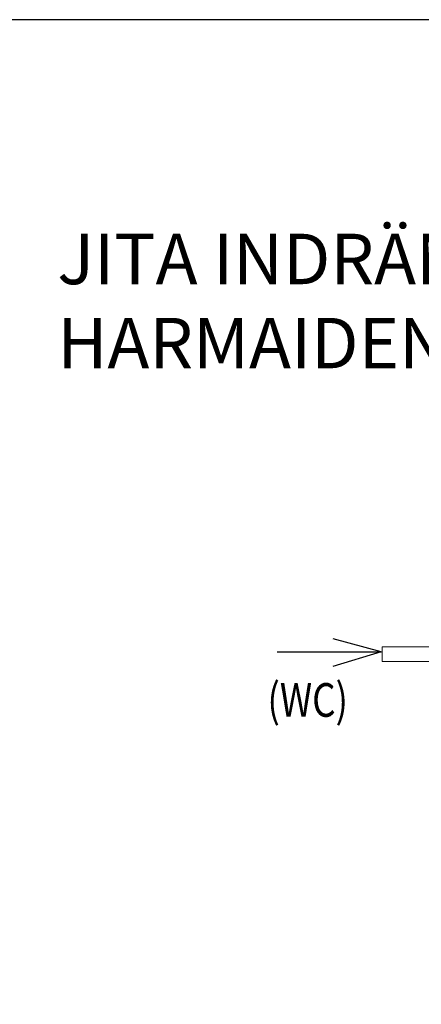
# Model space of a CAD drawing. Extents: x -7465 to 142426, y -394094 to 72987.
# Drawn here: x 119855 to 122837, y -125761 to -118445 of the extents above; entities that cross this region are included whole.
import ezdxf

# ---------------------------------------------------------------- set-up
doc = ezdxf.new("R2010")
doc.units = 0
doc.header["$LTSCALE"] = 100
doc.layers.get('0').update_dxf_attribs({"color": 250, "linetype": 'CONTINUOUS'})
for name, color, linetype in [('L8TXT', 7, 'CONTINUOUS'), ('r0n100', 7, 'CONTINUOUS'), ('v0n100', 7, 'CONTINUOUS'), ('V8TXT', 7, 'CONTINUOUS')]:
    doc.layers.add(name, color=color, linetype=linetype)
doc.styles.add('S', font='txt.shx', dxfattribs={"width": 0.8})

# ---------------------------------------------------------------- blocks, each defined once
blk = doc.blocks.new('A$C7CA166F6')
at = {"color": 7, "linetype": 'Continuous', "lineweight": 15}
for p, q in [((1400.1, 1267), (446.5, 1267)), ((446.5, 1267), (446.5, 1261.7)), ((446.5, 1261.7), (446.5, 1157)), ((446.5, 1157), (1400.1, 1157))]:
    blk.add_line(p, q, dxfattribs=at)

msp = doc.modelspace()

# ---------------------------------------------------------------- linework, layer by layer
at = {"layer": 'L8TXT'}
msp.add_lwpolyline([(121768.2, -123141), (122539.7, -123141), (122181.5, -123251.1)], dxfattribs=at)
at = {"layer": 'r0n100'}
msp.add_lwpolyline([(108290.6, -118445), (108290.6, -139445), (137990.6, -139445), (137990.6, -118445)], close=True, dxfattribs=at)
at = {"layer": 'V8TXT', "lineweight": 30}
msp.add_lwpolyline([(122539.7, -123141), (122182.1, -123044.1)], dxfattribs=at)

# ---------------------------------------------------------------- block references
at = {"layer": 'v0n100'}
msp.add_blockref('A$C7CA166F6', (122100.6, -124371.7), dxfattribs=at)

# ---------------------------------------------------------------- texts
at = {"layer": 'L8TXT', "style": 'S', "width": 0.8}
msp.add_text('(WC)', height=250, dxfattribs=at).set_placement((121694.7, -123624.5))
at = {"layer": 'V8TXT', "insert": (120134.5, -120035.3), "char_height": 375, "width": 18200, "attachment_point": 1, "style": 'S'}
msp.add_mtext('\\pxt6.9893;JITA INDRÄN 1500-6 (967567) \\P\\ptz;HARMAIDEN VESIEN HIEKKASUODATUS, ', dxfattribs=at)

doc.saveas('drawing.dxf')
